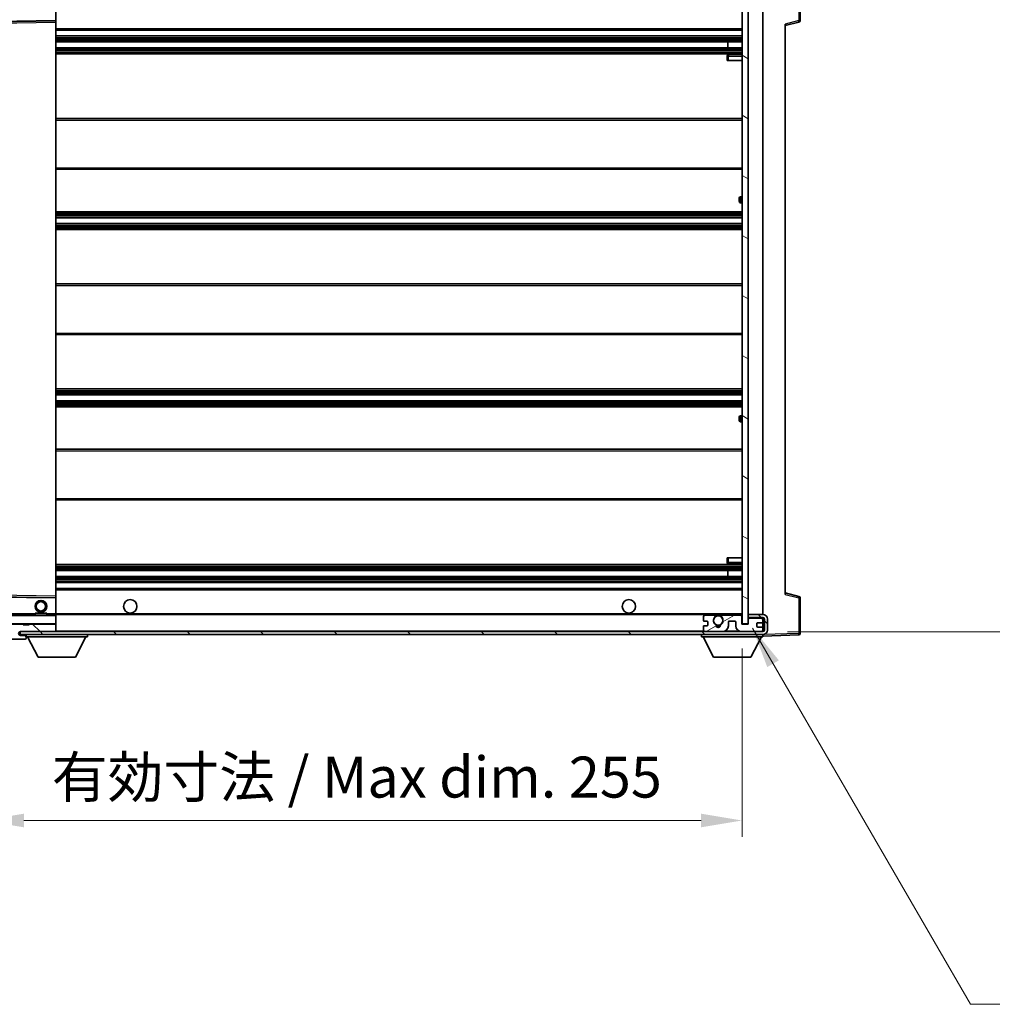
# Model space of a CAD drawing. Units: millimetres. Extents: x 0 to 11409, y 0 to 1686.
# Drawn here: x 3618 to 3945, y 1001 to 1332 of the extents above; entities that cross this region are included whole.
import ezdxf

# ---------------------------------------------------------------- set-up
doc = ezdxf.new("R2010")
doc.units = ezdxf.units.MM
doc.header["$LTSCALE"] = 6
doc.layers.get('Defpoints').update_dxf_attribs({"lineweight": 25})
for name, color, linetype, lineweight in [('Dimension (ISO)', 7, 'Continuous', 18), ('Hatch (ISO)', 1, 'Continuous', 18), ('Symbol (ISO)', 7, 'Continuous', 18), ('Visible (ISO)', 7, 'Continuous', 35), ('Visible Narrow (ISO)', 7, 'Continuous', 25)]:
    doc.layers.add(name, color=color, linetype=linetype, lineweight=lineweight)
doc.styles.add('Note Text (TK)', font='txt')
doc.dimstyles.new('Default - Method 1b (TK)', dxfattribs={"dimscale": 6, "dimtxt": 2.5, "dimasz": 2.5, "dimexe": 1, "dimexo": 1.5, "dimgap": 1, "dimtad": 1, "dimtoh": 1, "dimrnd": 1e-08, "dimdsep": 46, "dimtxsty": 'Note Text (TK)', "dimcen": 0.09, "dimdle": 5, "dimclrd": 100, "dimclre": 100, "dimclrt": 7, "dimadec": 1, "dimazin": 1, "dimtfac": 1, "dimtmove": 0, "dimatfit": 3, "dimfxl": 1, "dimtolj": 1, "dimlwd": -1, "dimlwe": -1, "dimarcsym": 0})
doc.dimstyles.new('Default - Method 1b (TK)$7', dxfattribs={"dimscale": 6, "dimtxt": 2.5, "dimasz": 2.5, "dimexe": 1, "dimexo": 1.5, "dimgap": 1, "dimtad": 1, "dimtoh": 1, "dimrnd": 1e-08, "dimdsep": 46, "dimtxsty": 'Note Text (TK)', "dimcen": 0.09, "dimdle": 5, "dimclrd": 100, "dimclre": 100, "dimclrt": 7, "dimadec": 1, "dimazin": 1, "dimtfac": 1, "dimtmove": 0, "dimatfit": 3, "dimfxl": 1, "dimtolj": 1, "dimlwd": -1, "dimlwe": -1, "dimarcsym": 0})
pattern_1 = [(135.0002, (2276.25, -44), (-12.3478, -12.3479), [])]

# ---------------------------------------------------------------- blocks, each defined once
blk = doc.blocks.new('*D73')
at = {"layer": 'Defpoints', "color": 0}
for p in [(3605.97, 1128.58), (3860.97, 1128.68), (3860.97, 1062.68)]:
    blk.add_point(p, dxfattribs=at)
at = {"layer": 'Dimension (ISO)', "color": 100}
for p, q in [((3605.97, 1120.33), (3605.97, 1057.18)), ((3860.97, 1120.43), (3860.97, 1057.18)), ((3619.72, 1062.68), (3847.22, 1062.68))]:
    blk.add_line(p, q, dxfattribs=at)
for points in [[(3619.72, 1064.97), (3619.72, 1060.39), (3605.97, 1062.68)], [(3847.22, 1064.97), (3847.22, 1060.39), (3860.97, 1062.68)]]:
    blk.add_solid(points, dxfattribs=at)
at = {"layer": 'Dimension (ISO)', "color": 7, "insert": (3629.09, 1077.25), "char_height": 13.75, "attachment_point": 4, "style": 'Note Text (TK)'}
blk.add_mtext('\\A1;\\fＭＳ Ｐゴシック|b0|i0;\\H13.7500;有効寸法 / Max dim. 255', dxfattribs=at)
blk = doc.blocks.new('*D74')
at = {"layer": 'Defpoints', "color": 0}
for p in [(3867.97, 1342.58), (3867.97, 1126.08), (3972.47, 1126.08)]:
    blk.add_point(p, dxfattribs=at)
at = {"layer": 'Dimension (ISO)', "color": 100}
for p, q in [((3876.22, 1342.58), (3977.97, 1342.58)), ((3972.47, 1328.83), (3972.47, 1139.83)), ((3876.22, 1126.08), (3977.97, 1126.08))]:
    blk.add_line(p, q, dxfattribs=at)
for points in [[(3970.18, 1328.83), (3974.76, 1328.83), (3972.47, 1342.58)], [(3970.18, 1139.83), (3974.76, 1139.83), (3972.47, 1126.08)]]:
    blk.add_solid(points, dxfattribs=at)
at = {"layer": 'Dimension (ISO)', "color": 7, "insert": (3957.91, 1122.93), "char_height": 13.75, "attachment_point": 4, "rotation": 90, "style": 'Note Text (TK)'}
blk.add_mtext('\\A1;\\fＭＳ Ｐゴシック|b0|i0;\\H13.7500;有効寸法 / Max dim. 216.5', dxfattribs=at)

msp = doc.modelspace()

# ---------------------------------------------------------------- hatches: boundary and pattern name
at = {"layer": 'Hatch (ISO)'}
h = msp.add_hatch(dxfattribs=at)
h.set_pattern_fill('ANSI31', color=256, scale=139.7, angle=105.000246, style=0)
h.set_pattern_definition([(150.0002, (2276.25, -44), (-8.73119, -15.123), [])])
h.paths.add_polyline_path([(3862.9687, 1339.9832), (3860.9687, 1339.9832), (3860.9687, 1128.6832), (3862.9687, 1128.6832), (3862.9687, 1130.8332), (3862.9687, 1131.8332), (3862.9687, 1336.8332), (3862.9687, 1337.8332)])
h = msp.add_hatch(dxfattribs=at)
h.set_pattern_fill('ANSI31', color=256, scale=139.7, angle=90.00021, style=0)
h.set_pattern_definition(pattern_1)
edge = h.paths.add_edge_path()
edge.add_ellipse((3607.7687, 1131.2832), major_axis=(0.3, 0), ratio=1, start_angle=0, end_angle=90)
edge.add_line((3607.7687, 1131.5832), (3606.3687, 1131.5832))
edge.add_ellipse((3606.3687, 1131.2832), major_axis=(0, 0.3), ratio=1, start_angle=0, end_angle=90)
edge.add_line((3606.0687, 1131.2832), (3606.0687, 1128.5832))
edge.add_line((3606.0687, 1128.5832), (3605.9687, 1128.5832))
edge.add_line((3605.9687, 1128.5832), (3603.9687, 1128.5832))
edge.add_line((3603.9687, 1128.5832), (3603.8687, 1128.5832))
edge.add_line((3603.8687, 1128.5832), (3603.8687, 1131.2832))
edge.add_ellipse((3603.5687, 1131.2832), major_axis=(0.3, 0), ratio=1, start_angle=0, end_angle=90)
edge.add_line((3603.5687, 1131.5832), (3601.4687, 1131.5832))
edge.add_ellipse((3601.4687, 1130.5832), major_axis=(0, 1), ratio=1, start_angle=0, end_angle=90)
edge.add_line((3600.4687, 1130.5832), (3600.4687, 1127.5832))
edge.add_ellipse((3604.4687, 1127.5832), major_axis=(-4, 0), ratio=1, start_angle=0, end_angle=90)
edge.add_line((3604.4687, 1123.5832), (3620.1687, 1123.5832))
edge.add_ellipse((3620.1687, 1123.8832), major_axis=(0, -0.3), ratio=1, start_angle=0, end_angle=90)
edge.add_line((3620.4687, 1123.8832), (3620.4687, 1124.3332))
edge.add_ellipse((3619.9687, 1124.3332), major_axis=(0.5, 0), ratio=1, start_angle=0, end_angle=90)
edge.add_line((3619.9687, 1124.8332), (3618.5937, 1124.8332))
edge.add_ellipse((3618.5937, 1125.4582), major_axis=(0, -0.625), ratio=1, start_angle=191.536959, end_angle=360, ccw=False)
edge.add_ellipse((3618.5937, 1125.4582), major_axis=(-0.125, 0.6124), ratio=1, start_angle=348.463041, end_angle=360, ccw=False)
edge.add_line((3618.5937, 1126.0832), (3630.1687, 1126.0832))
edge.add_ellipse((3630.1687, 1126.3832), major_axis=(0, -0.3), ratio=1, start_angle=0, end_angle=90)
edge.add_line((3630.4687, 1126.3832), (3630.4687, 1128.2832))
edge.add_ellipse((3630.1687, 1128.2832), major_axis=(0.3, 0), ratio=1, start_angle=0, end_angle=90)
edge.add_line((3630.1687, 1128.5832), (3621.4687, 1128.5832))
edge.add_line((3621.4687, 1128.5832), (3621.4687, 1128.3832))
edge.add_line((3621.4687, 1128.3832), (3619.4687, 1128.3832))
edge.add_line((3619.4687, 1128.3832), (3619.4687, 1128.5832))
edge.add_line((3619.4687, 1128.5832), (3615.7687, 1128.5832))
edge.add_ellipse((3615.7687, 1128.2832), major_axis=(0, 0.3), ratio=1, start_angle=0, end_angle=90)
edge.add_line((3615.4687, 1128.2832), (3615.4687, 1126.0832))
edge.add_line((3615.4687, 1126.0832), (3610.0687, 1126.0832))
edge.add_line((3610.0687, 1126.0832), (3610.0687, 1128.2832))
edge.add_ellipse((3609.7687, 1128.2832), major_axis=(0.3, 0), ratio=1, start_angle=0, end_angle=90)
edge.add_line((3609.7687, 1128.5832), (3608.0687, 1128.5832))
edge.add_line((3608.0687, 1128.5832), (3608.0687, 1131.2832))
h = msp.add_hatch(dxfattribs=at)
h.set_pattern_fill('ANSI31', color=256, scale=139.7, angle=90.00021, style=0)
h.set_pattern_definition(pattern_1)
edge = h.paths.add_edge_path()
edge.add_line((3862.9687, 1130.8332), (3867.9687, 1130.8332))
edge.add_ellipse((3867.9687, 1130.3332), major_axis=(0, 0.5), ratio=1, start_angle=270, end_angle=360, ccw=False)
edge.add_line((3868.4687, 1130.3332), (3868.4687, 1126.5832))
edge.add_ellipse((3867.9687, 1126.5832), major_axis=(0.5, 0), ratio=1, start_angle=270, end_angle=360, ccw=False)
edge.add_line((3867.9687, 1126.0832), (3867.4687, 1126.0832))
edge.add_line((3867.4687, 1126.0832), (3860.8687, 1126.0832))
edge.add_line((3860.8687, 1126.0832), (3854.3687, 1126.0832))
edge.add_line((3854.3687, 1126.0832), (3848.4687, 1126.0832))
edge.add_line((3848.4687, 1126.0832), (3630.1687, 1126.0832))
edge.add_line((3630.1687, 1126.0832), (3618.5937, 1126.0832))
edge.add_line((3618.5937, 1126.0832), (3618.4687, 1126.0832))
edge.add_line((3618.4687, 1126.0832), (3618.4687, 1126.0706))
edge.add_line((3618.4687, 1126.0706), (3618.4687, 1125.0832))
edge.add_line((3618.4687, 1125.0832), (3867.9687, 1125.0832))
edge.add_ellipse((3867.9687, 1126.5832), major_axis=(0, -1.5), ratio=1, start_angle=0, end_angle=90)
edge.add_line((3869.4687, 1126.5832), (3869.4687, 1130.3332))
edge.add_ellipse((3867.9687, 1130.3332), major_axis=(1.5, 0), ratio=1, start_angle=0, end_angle=90)
edge.add_line((3867.9687, 1131.8332), (3862.9687, 1131.8332))
edge.add_line((3862.9687, 1131.8332), (3862.9687, 1130.8332))
h = msp.add_hatch(dxfattribs=at)
h.set_pattern_fill('ANSI31', color=256, scale=139.7, angle=-14.999978, style=0)
h.set_pattern_definition([(30, (2276.25, -44), (-8.73126, 15.12297), [])])
edge = h.paths.add_edge_path()
edge.add_ellipse((3848.4687, 1126.5832), major_axis=(-0.5, 0), ratio=1, start_angle=0, end_angle=90)
edge.add_line((3848.4687, 1126.0832), (3854.3687, 1126.0832))
edge.add_ellipse((3854.3687, 1128.0832), major_axis=(0, -2), ratio=1, start_angle=0, end_angle=90)
edge.add_line((3856.3687, 1128.0832), (3856.3687, 1129.2832))
edge.add_ellipse((3856.6687, 1129.2832), major_axis=(-0.3, 0), ratio=1, start_angle=270, end_angle=360, ccw=False)
edge.add_line((3856.6687, 1129.5832), (3858.5687, 1129.5832))
edge.add_ellipse((3858.5687, 1129.2832), major_axis=(0, 0.3), ratio=1, start_angle=270, end_angle=360, ccw=False)
edge.add_line((3858.8687, 1129.2832), (3858.8687, 1128.0832))
edge.add_ellipse((3860.8687, 1128.0832), major_axis=(-2, 0), ratio=1, start_angle=0, end_angle=90)
edge.add_line((3860.8687, 1126.0832), (3867.4687, 1126.0832))
edge.add_ellipse((3867.4687, 1126.5832), major_axis=(0, -0.5), ratio=1, start_angle=0, end_angle=90)
edge.add_line((3867.9687, 1126.5832), (3867.9687, 1127.2832))
edge.add_ellipse((3867.6687, 1127.2832), major_axis=(0.3, 0), ratio=1, start_angle=0, end_angle=90)
edge.add_line((3867.6687, 1127.5832), (3866.2687, 1127.5832))
edge.add_ellipse((3866.2687, 1127.8832), major_axis=(0, -0.3), ratio=1, start_angle=270, end_angle=360, ccw=False)
edge.add_line((3865.9687, 1127.8832), (3865.9687, 1128.7832))
edge.add_ellipse((3866.2687, 1128.7832), major_axis=(-0.3, 0), ratio=1, start_angle=270, end_angle=360, ccw=False)
edge.add_line((3866.2687, 1129.0832), (3867.6687, 1129.0832))
edge.add_ellipse((3867.6687, 1129.3832), major_axis=(0, -0.3), ratio=1, start_angle=0, end_angle=90)
edge.add_line((3867.9687, 1129.3832), (3867.9687, 1130.0832))
edge.add_ellipse((3867.4687, 1130.0832), major_axis=(0.5, 0), ratio=1, start_angle=0, end_angle=90)
edge.add_line((3867.4687, 1130.5832), (3863.4687, 1130.5832))
edge.add_ellipse((3863.4687, 1130.1832), major_axis=(0, 0.4), ratio=1, start_angle=0, end_angle=90)
edge.add_line((3863.0687, 1130.1832), (3863.0687, 1128.5832))
edge.add_line((3863.0687, 1128.5832), (3860.8687, 1128.5832))
edge.add_line((3860.8687, 1128.5832), (3860.8687, 1131.1832))
edge.add_ellipse((3860.4687, 1131.1832), major_axis=(0.4, 0), ratio=1, start_angle=0, end_angle=90)
edge.add_line((3860.4687, 1131.5832), (3854.4443, 1131.5832))
edge.add_ellipse((3854.4443, 1131.1832), major_axis=(0, 0.4), ratio=1, start_angle=0, end_angle=132.45415)
edge.add_ellipse((3852.9687, 1129.8332), major_axis=(1.1805, 1.08), ratio=1, start_angle=261.020412, end_angle=360, ccw=False)
edge.add_ellipse((3854.0167, 1128.2484), major_axis=(-0.1655, 0.2502), ratio=1, start_angle=0, end_angle=60.082872)
edge.add_ellipse((3852.9687, 1128.1832), major_axis=(0.7486, 0.0465), ratio=1, start_angle=172.885131, end_angle=360, ccw=False)
edge.add_ellipse((3851.9207, 1128.2484), major_axis=(0.2994, -0.0186), ratio=1, start_angle=0, end_angle=60.082872)
edge.add_ellipse((3852.9687, 1129.8332), major_axis=(-0.8825, -1.3346), ratio=1, start_angle=261.020412, end_angle=360, ccw=False)
edge.add_ellipse((3851.4931, 1131.1832), major_axis=(0.2951, -0.27), ratio=1, start_angle=0, end_angle=132.45415)
edge.add_line((3851.4931, 1131.5832), (3848.4687, 1131.5832))
edge.add_ellipse((3848.4687, 1131.0832), major_axis=(0, 0.5), ratio=1, start_angle=0, end_angle=90)
edge.add_line((3847.9687, 1131.0832), (3847.9687, 1129.8832))
edge.add_ellipse((3848.2687, 1129.8832), major_axis=(-0.3, 0), ratio=1, start_angle=0, end_angle=90)
edge.add_line((3848.2687, 1129.5832), (3849.1687, 1129.5832))
edge.add_ellipse((3849.1687, 1129.2832), major_axis=(0, 0.3), ratio=1, start_angle=270, end_angle=360, ccw=False)
edge.add_line((3849.4687, 1129.2832), (3849.4687, 1128.3832))
edge.add_ellipse((3849.1687, 1128.3832), major_axis=(0.3, 0), ratio=1, start_angle=270, end_angle=360, ccw=False)
edge.add_line((3849.1687, 1128.0832), (3848.2687, 1128.0832))
edge.add_ellipse((3848.2687, 1127.7832), major_axis=(0, 0.3), ratio=1, start_angle=0, end_angle=90)
edge.add_line((3847.9687, 1127.7832), (3847.9687, 1126.5832))

# ---------------------------------------------------------------- linework, layer by layer
at = {"layer": 'Visible (ISO)'}
for p, q in [((3880.4687, 1331.2523), (3880.4687, 1343.1639)), ((3860.9687, 1339.9832), (3860.9687, 1128.6832)), ((3862.9687, 1128.6832), (3862.9687, 1339.9832)), ((3630.4687, 1331.2816), (3630.4687, 1336.5832)), ((3867.9687, 1131.8332), (3867.9687, 1336.8332)), ((3609.1671, 1330.8348), (3630.3703, 1331.1816)), ((3630.4687, 1330.6815), (3630.4687, 1331.2816)), ((3630.4687, 1137.9849), (3630.4687, 1330.6815)), ((3875.4687, 1329.5832), (3880.0928, 1330.7679)), ((3875.4687, 1330.0949), (3875.4687, 1138.5716)), ((3630.4687, 1328.0832), (3860.9687, 1328.0832)), ((3630.4687, 1326.0832), (3860.9687, 1326.0832)), ((3630.4687, 1324.0832), (3860.9687, 1324.0832)), ((3856.1561, 1322.0832), (3856.1561, 1324.0832)), ((3856.1687, 1322.0832), (3856.1687, 1324.0832)), ((3630.4687, 1322.0832), (3860.9687, 1322.0832)), ((3630.4687, 1320.0832), (3860.9687, 1320.0832)), ((3855.9687, 1319.3332), (3855.9687, 1317.8332)), ((3860.9687, 1319.8332), (3856.4687, 1319.8332)), ((3856.4687, 1317.8332), (3855.9687, 1317.8332)), ((3856.4687, 1317.8332), (3860.9687, 1317.8332)), ((3630.4687, 1298.3332), (3860.9687, 1298.3332)), ((3630.4687, 1281.3332), (3860.9687, 1281.3332)), ((3859.9687, 1270.5832), (3859.9687, 1271.5832)), ((3860.9687, 1272.0832), (3860.4687, 1272.0832)), ((3860.4687, 1270.0832), (3860.9687, 1270.0832)), ((3630.4687, 1267.0832), (3860.9687, 1267.0832)), ((3630.4687, 1265.0832), (3860.9687, 1265.0832)), ((3630.4687, 1263.0832), (3860.9687, 1263.0832)), ((3630.4687, 1261.0832), (3860.9687, 1261.0832)), ((3630.4687, 1242.8332), (3860.9687, 1242.8332)), ((3630.4687, 1225.8332), (3860.9687, 1225.8332)), ((3630.4687, 1207.5832), (3860.9687, 1207.5832)), ((3630.4687, 1205.5832), (3860.9687, 1205.5832)), ((3630.4687, 1203.5832), (3860.9687, 1203.5832)), ((3630.4687, 1201.5832), (3860.9687, 1201.5832)), ((3859.9687, 1197.0832), (3859.9687, 1198.0832)), ((3860.9687, 1198.5832), (3860.4687, 1198.5832)), ((3860.4687, 1196.5832), (3860.9687, 1196.5832)), ((3630.4687, 1187.3332), (3860.9687, 1187.3332)), ((3630.4687, 1170.3332), (3860.9687, 1170.3332)), ((3855.9687, 1150.8332), (3856.4687, 1150.8332)), ((3855.9687, 1150.8332), (3855.9687, 1149.3332)), ((3856.4687, 1150.8332), (3860.9687, 1150.8332)), ((3630.4687, 1148.5832), (3860.9687, 1148.5832)), ((3856.4687, 1148.8332), (3860.9687, 1148.8332)), ((3630.4687, 1146.5832), (3860.9687, 1146.5832)), ((3630.4687, 1144.5832), (3860.9687, 1144.5832)), ((3856.1561, 1144.5832), (3856.1561, 1146.5832)), ((3856.1687, 1144.5832), (3856.1687, 1146.5832)), ((3630.4687, 1142.5832), (3860.9687, 1142.5832)), ((3630.4687, 1140.5832), (3860.9687, 1140.5832)), ((3630.3703, 1137.4848), (3609.1671, 1137.8316)), ((3630.4687, 1137.3849), (3630.4687, 1137.9849)), ((3630.4687, 1132.0832), (3630.4687, 1137.3849)), ((3880.0928, 1137.8985), (3875.4687, 1139.0832)), ((3880.4687, 1125.5026), (3880.4687, 1137.4142)), ((3630.3687, 1131.5832), (3608.1687, 1131.5832)), ((3623.4687, 1132.2832), (3627.4687, 1132.2832)), ((3623.4687, 1131.5832), (3623.4687, 1132.2832)), ((3627.4687, 1131.5832), (3627.4687, 1132.2832)), ((3630.4687, 1131.4832), (3630.4687, 1132.0832)), ((3630.4687, 1131.8332), (3852.3284, 1131.8332)), ((3630.4687, 1128.6832), (3630.4687, 1131.4832)), ((3847.9687, 1131.0832), (3847.9687, 1129.8832)), ((3851.4931, 1131.5832), (3848.4687, 1131.5832)), ((3853.609, 1131.8332), (3860.9687, 1131.8332)), ((3860.4687, 1131.5832), (3854.4443, 1131.5832)), ((3860.8687, 1128.5832), (3860.8687, 1131.1832)), ((3867.9687, 1131.8332), (3862.9687, 1131.8332)), ((3862.9687, 1131.8332), (3862.9687, 1130.8332)), ((3862.9687, 1130.8332), (3867.9687, 1130.8332)), ((3867.9687, 1130.0832), (3867.9687, 1130.8332)), ((3619.4687, 1128.5832), (3615.7687, 1128.5832)), ((3619.4687, 1128.3832), (3619.4687, 1128.5832)), ((3619.4687, 1128.5832), (3621.4687, 1128.5832)), ((3621.4687, 1128.3832), (3619.4687, 1128.3832)), ((3630.1687, 1128.5832), (3621.4687, 1128.5832)), ((3621.4687, 1128.5832), (3621.4687, 1128.3832)), ((3630.1687, 1128.5832), (3630.3687, 1128.5832)), ((3630.4687, 1128.2832), (3630.4687, 1128.6832)), ((3630.4687, 1126.3832), (3630.4687, 1128.2832)), ((3847.9687, 1127.7832), (3847.9687, 1126.5832)), ((3848.2687, 1129.5832), (3849.1687, 1129.5832)), ((3849.1687, 1128.0832), (3848.2687, 1128.0832)), ((3849.4687, 1129.2832), (3849.4687, 1128.3832)), ((3856.3687, 1128.0832), (3856.3687, 1129.2832)), ((3856.6687, 1129.5832), (3858.5687, 1129.5832)), ((3858.8687, 1129.2832), (3858.8687, 1128.0832)), ((3863.0687, 1128.5832), (3860.8687, 1128.5832)), ((3860.9687, 1128.6832), (3862.9687, 1128.6832)), ((3863.0687, 1130.1832), (3863.0687, 1128.5832)), ((3867.4687, 1130.5832), (3863.4687, 1130.5832)), ((3865.9687, 1127.8832), (3865.9687, 1128.7832)), ((3866.2687, 1129.0832), (3867.6687, 1129.0832)), ((3867.6687, 1127.5832), (3866.2687, 1127.5832)), ((3867.9687, 1129.3832), (3867.9687, 1130.0832)), ((3867.9687, 1127.2832), (3867.9687, 1129.3832)), ((3868.4687, 1130.3332), (3868.4687, 1126.5832)), ((3869.4687, 1126.5832), (3869.4687, 1130.3332)), ((3867.9687, 1126.0832), (3618.4687, 1126.0832)), ((3618.4687, 1126.0832), (3618.4687, 1125.0832)), ((3618.4687, 1125.0832), (3867.9687, 1125.0832)), ((3618.5937, 1126.0832), (3630.1687, 1126.0832)), ((3619.9687, 1124.8332), (3618.5937, 1124.8332)), ((3620.4687, 1124.8332), (3619.9687, 1124.8332)), ((3620.4687, 1125.0832), (3620.4687, 1124.3832)), ((3620.4687, 1124.3332), (3620.4687, 1124.3832)), ((3620.4687, 1124.3832), (3641.0687, 1124.3832)), ((3620.4687, 1123.8832), (3620.4687, 1124.3332)), ((3624.5187, 1117.4832), (3620.9687, 1124.3832)), ((3630.4687, 1126.0832), (3630.4687, 1126.3832)), ((3637.0187, 1117.4832), (3640.5687, 1124.3832)), ((3641.0687, 1125.0832), (3641.0687, 1124.3832)), ((3847.3687, 1125.0832), (3847.3687, 1124.3832)), ((3847.3687, 1124.3832), (3867.9687, 1124.3832)), ((3851.4187, 1117.4832), (3847.8687, 1124.3832)), ((3848.4687, 1126.0832), (3854.3687, 1126.0832)), ((3860.8687, 1126.0832), (3867.4687, 1126.0832)), ((3863.9187, 1117.4832), (3867.4687, 1124.3832)), ((3867.9687, 1126.5832), (3867.9687, 1127.2832)), ((3867.9687, 1126.0832), (3867.9687, 1126.5832)), ((3867.9687, 1125.0832), (3867.9687, 1124.3832)), ((3867.9687, 1124.5832), (3879.9861, 1125.0029)), ((3604.4687, 1123.5832), (3620.1687, 1123.5832)), ((3620.2187, 1123.5832), (3620.1687, 1123.5832)), ((3620.4687, 1123.8832), (3620.4687, 1123.8332)), ((3624.5187, 1117.4832), (3637.0187, 1117.4832)), ((3851.4187, 1117.4832), (3863.9187, 1117.4832))]:
    msp.add_line(p, q, dxfattribs=at)
for centre, radius in [((3625.4687, 1134.5832), 2), ((3625.4687, 1134.5832), 1.5706), ((3655.4687, 1134.5832), 2.25), ((3822.9687, 1134.5832), 2.25), ((3852.9687, 1129.8332), 1.5706)]:
    msp.add_circle(centre, radius, dxfattribs=at)
for centre, radius, start, end in [((3630.3687, 1331.2816), 0.1, 270.936997, 0), ((3879.9687, 1331.2523), 0.5, 284.37, 0), ((3856.4687, 1319.3332), 0.5, 90, 180), ((3860.4687, 1271.5832), 0.5, 90, 180), ((3860.4687, 1270.5832), 0.5, 180, 270), ((3860.4687, 1198.0832), 0.5, 90, 180), ((3860.4687, 1197.0832), 0.5, 180, 270), ((3856.4687, 1149.3332), 0.5, 180, 270), ((3630.3687, 1137.3849), 0.1, 0, 89.063003), ((3879.9687, 1137.4142), 0.5, 0, 75.63), ((3630.3687, 1131.4832), 0.1, 0, 90), ((3848.4687, 1131.0832), 0.5, 90, 180), ((3852.9687, 1129.8332), 1.6, 137.54585, 236.525437), ((3851.4931, 1131.1832), 0.4, 317.54585, 90), ((3852.9687, 1129.8332), 2.1, 107.75279, 126.701787), ((3852.9687, 1129.8332), 2, 53.932491, 126.067509), ((3852.9687, 1129.8332), 2.1, 53.298213, 72.24721), ((3852.9687, 1129.8332), 1.6, 303.474563, 42.45415), ((3854.4443, 1131.1832), 0.4, 90, 222.45415), ((3860.4687, 1131.1832), 0.4, 0, 90), ((3867.9687, 1130.3332), 1.5, 0, 90), ((3867.9687, 1130.3332), 0.5, 0, 90), ((3630.1687, 1128.2832), 0.3, 0, 90), ((3630.3687, 1128.6832), 0.1, 270, 0), ((3848.2687, 1129.8832), 0.3, 180, 270), ((3848.2687, 1127.7832), 0.3, 90, 180), ((3849.1687, 1129.2832), 0.3, 0, 90), ((3849.1687, 1128.3832), 0.3, 270, 0), ((3851.9207, 1128.2484), 0.3, 356.442565, 56.525437), ((3852.9687, 1128.1832), 0.75, 176.442565, 3.557435), ((3852.9687, 1129.8332), 2, 248.96053, 291.03947), ((3852.9687, 1129.8332), 2.1, 251.451, 288.549), ((3854.0167, 1128.2484), 0.3, 123.474563, 183.557435), ((3854.3687, 1128.0832), 2, 270, 0), ((3856.6687, 1129.2832), 0.3, 90, 180), ((3858.5687, 1129.2832), 0.3, 0, 90), ((3860.8687, 1128.0832), 2, 180, 270), ((3863.4687, 1130.1832), 0.4, 90, 180), ((3866.2687, 1128.7832), 0.3, 90, 180), ((3866.2687, 1127.8832), 0.3, 180, 270), ((3867.4687, 1130.0832), 0.5, 0, 90), ((3867.6687, 1129.3832), 0.3, 270, 0), ((3867.6687, 1127.2832), 0.3, 0, 90), ((3618.5937, 1125.4582), 0.625, 90, 270), ((3619.9687, 1124.3332), 0.5, 0, 90), ((3630.1687, 1126.3832), 0.3, 270, 0), ((3848.4687, 1126.5832), 0.5, 180, 270), ((3867.4687, 1126.5832), 0.5, 270, 0), ((3867.9687, 1126.5832), 0.5, 270, 0), ((3867.9687, 1126.5832), 1.5, 270, 0), ((3879.9687, 1125.5026), 0.5, 272, 0), ((3620.1687, 1123.8832), 0.3, 270, 0), ((3620.2187, 1123.8332), 0.25, 270, 0)]:
    msp.add_arc(centre, radius, start, end, dxfattribs=at)
msp.add_open_spline([(3852.3284, 1131.8332), (3852.3284, 1131.8332), (3852.3329, 1131.8347), (3852.3486, 1131.8396), (3852.3599, 1131.8431), (3852.3867, 1131.851), (3852.4076, 1131.857), (3852.4676, 1131.873), (3852.522, 1131.8857), (3852.6899, 1131.9183), (3852.8415, 1131.9332), (3853.0959, 1131.9332), (3853.2475, 1131.9183), (3853.4154, 1131.8857), (3853.4697, 1131.873), (3853.5298, 1131.857), (3853.5507, 1131.851), (3853.5775, 1131.8431), (3853.5888, 1131.8396), (3853.6045, 1131.8347), (3853.609, 1131.8332), (3853.609, 1131.8332)], degree=3, knots=[-0.138483255, -0.138483255, -0.138483255, -0.138483255, -0.133571418, -0.133571418, -0.128659582, -0.128659582, -0.122121983, -0.122121983, -0.107412624, -0.107412624, -0.069241628, -0.069241628, -0.031070631, -0.031070631, -0.016361272, -0.016361272, -0.009823674, -0.009823674, -0.004911837, -0.004911837, 0, 0, 0, 0], dxfattribs=at)
at = {"layer": 'Visible Narrow (ISO)'}
for p, q in [((3879.9861, 1343.1639), (3879.9861, 1331.2523)), ((3630.3687, 1336.5832), (3630.3687, 1331.2816)), ((3630.3687, 1331.2816), (3608.9687, 1330.9316)), ((3609.1687, 1330.3348), (3630.3687, 1330.6815)), ((3630.4687, 1331.2816), (3630.3687, 1331.2816)), ((3630.3703, 1331.1816), (3630.3687, 1331.2816)), ((3630.3703, 1331.1816), (3630.3687, 1330.6815)), ((3630.4687, 1330.6815), (3630.3687, 1330.6815)), ((3630.3687, 1330.6815), (3630.3687, 1137.9849)), ((3879.9861, 1331.2523), (3875.4687, 1330.0949)), ((3880.4687, 1331.2523), (3879.9861, 1331.2523)), ((3630.4687, 1328.5832), (3860.9687, 1328.5832)), ((3630.4687, 1325.5832), (3860.9687, 1325.5832)), ((3630.4687, 1325.104), (3860.9687, 1325.104)), ((3630.4687, 1324.6709), (3860.9687, 1324.6709)), ((3630.4687, 1324.1502), (3860.9687, 1324.1502)), ((3630.4687, 1322.0162), (3860.9687, 1322.0162)), ((3630.4687, 1321.4955), (3860.9687, 1321.4955)), ((3630.4687, 1321.0625), (3860.9687, 1321.0625)), ((3630.4687, 1320.5832), (3860.9687, 1320.5832)), ((3855.9687, 1319.3332), (3856.4687, 1319.3332)), ((3856.4687, 1319.8332), (3856.4687, 1319.3332)), ((3856.4687, 1317.8332), (3856.4687, 1319.3332)), ((3856.4687, 1319.3332), (3860.9687, 1319.3332)), ((3630.4687, 1297.8332), (3860.9687, 1297.8332)), ((3630.4687, 1281.8332), (3860.9687, 1281.8332)), ((3860.4687, 1272.0832), (3860.4687, 1270.0832)), ((3630.4687, 1266.5832), (3860.9687, 1266.5832)), ((3630.4687, 1266.104), (3860.9687, 1266.104)), ((3630.4687, 1265.6709), (3860.9687, 1265.6709)), ((3630.4687, 1265.1502), (3860.9687, 1265.1502)), ((3630.4687, 1263.0162), (3860.9687, 1263.0162)), ((3630.4687, 1262.4955), (3860.9687, 1262.4955)), ((3630.4687, 1262.0625), (3860.9687, 1262.0625)), ((3630.4687, 1261.5832), (3860.9687, 1261.5832)), ((3630.4687, 1242.3332), (3860.9687, 1242.3332)), ((3630.4687, 1226.3332), (3860.9687, 1226.3332)), ((3630.4687, 1207.0832), (3860.9687, 1207.0832)), ((3630.4687, 1206.604), (3860.9687, 1206.604)), ((3630.4687, 1206.1709), (3860.9687, 1206.1709)), ((3630.4687, 1205.6502), (3860.9687, 1205.6502)), ((3630.4687, 1203.5162), (3860.9687, 1203.5162)), ((3630.4687, 1202.9955), (3860.9687, 1202.9955)), ((3630.4687, 1202.5625), (3860.9687, 1202.5625)), ((3630.4687, 1202.0832), (3860.9687, 1202.0832)), ((3860.4687, 1198.5832), (3860.4687, 1196.5832)), ((3630.4687, 1186.8332), (3860.9687, 1186.8332)), ((3630.4687, 1170.8332), (3860.9687, 1170.8332)), ((3856.4687, 1149.3332), (3856.4687, 1150.8332)), ((3630.4687, 1148.0832), (3860.9687, 1148.0832)), ((3630.4687, 1147.604), (3860.9687, 1147.604)), ((3630.4687, 1147.1709), (3860.9687, 1147.1709)), ((3856.4687, 1149.3332), (3855.9687, 1149.3332)), ((3856.4687, 1149.3332), (3856.4687, 1148.8332)), ((3860.9687, 1149.3332), (3856.4687, 1149.3332)), ((3630.4687, 1146.6502), (3860.9687, 1146.6502)), ((3630.4687, 1144.5162), (3860.9687, 1144.5162)), ((3630.4687, 1143.9955), (3860.9687, 1143.9955)), ((3630.4687, 1143.5625), (3860.9687, 1143.5625)), ((3630.4687, 1143.0832), (3860.9687, 1143.0832)), ((3608.9687, 1137.7349), (3630.3687, 1137.3849)), ((3630.3687, 1137.9849), (3609.1687, 1138.3317)), ((3630.4687, 1137.9849), (3630.3687, 1137.9849)), ((3630.3687, 1137.9849), (3630.3703, 1137.4848)), ((3630.3687, 1137.3849), (3630.3703, 1137.4848)), ((3630.3687, 1137.3849), (3630.4687, 1137.3849)), ((3630.3687, 1137.3849), (3630.3687, 1132.0832)), ((3630.4687, 1140.0832), (3860.9687, 1140.0832)), ((3875.4687, 1138.5716), (3879.9861, 1137.4142)), ((3879.9861, 1137.4142), (3880.4687, 1137.4142)), ((3879.9861, 1137.4142), (3879.9861, 1125.5026)), ((3623.4687, 1132.0832), (3608.1687, 1132.0832)), ((3608.1687, 1131.4832), (3630.3687, 1131.4832)), ((3630.3687, 1132.0832), (3627.4687, 1132.0832)), ((3630.4687, 1132.0832), (3630.3687, 1132.0832)), ((3630.3687, 1132.0832), (3630.3687, 1131.5832)), ((3630.3687, 1131.5832), (3630.3687, 1131.4832)), ((3630.4687, 1131.4832), (3630.3687, 1131.4832)), ((3630.3687, 1131.4832), (3630.3687, 1128.6832)), ((3630.4687, 1132.1332), (3860.9687, 1132.1332)), ((3630.3687, 1128.6832), (3608.1687, 1128.6832)), ((3630.3687, 1128.5832), (3630.3687, 1128.6832)), ((3630.3687, 1128.6832), (3630.4687, 1128.6832)), ((3630.3687, 1128.5832), (3630.3687, 1128.5068)), ((3630.3687, 1126.1596), (3630.3687, 1126.0832)), ((3630.4687, 1126.3832), (3848.0104, 1126.3832)), ((3855.4223, 1126.3832), (3859.8151, 1126.3832)), ((3867.9269, 1126.3832), (3867.9687, 1126.3832)), ((3867.9783, 1125.0833), (3867.9687, 1125.0829)), ((3879.9861, 1125.5026), (3868.0637, 1125.0862)), ((3880.4687, 1125.5026), (3879.9861, 1125.5026))]:
    msp.add_line(p, q, dxfattribs=at)
for centre, major_axis, ratio, start_param, end_param in [((3879.9687, 1331.2523), (0.1241, -0.4844), 0.03380887, 0, 1.56213477), ((3879.9687, 1137.4142), (0.1241, 0.4844), 0.03380887, 4.72105054, 6.28318531), ((3879.9687, 1125.5026), (0.0174, -0.4997), 0.03487826, 0, 1.56957835)]:
    msp.add_ellipse(centre, major_axis=major_axis, ratio=ratio, start_param=start_param, end_param=end_param, dxfattribs=at)

# ---------------------------------------------------------------- dimensions: what is measured, and where the dimension line sits
at = {"layer": 'Dimension (ISO)', "color": 100}
dim = msp.add_linear_dim(base=(3972.4687, 1126.0832), p1=(3867.9687, 1342.5832), p2=(3867.9687, 1126.0832), angle=270, text='\\fＭＳ Ｐゴシック|b0|i0;\\H13.7500;有効寸法 / Max dim. <>', dimstyle='Default - Method 1b (TK)', override={"dimscale": 0, "dimtxt": 13.75, "dimasz": 13.75, "dimexe": 5.5, "dimexo": 8.25, "dimgap": 5.5, "dimtoh": 0, "dimdec": 2, "dimcen": 0.495, "dimtol": 0, "dimlim": 0, "dimtp": 0, "dimtm": 0, "dimtdec": 2, "dimtofl": 0, "dimatfit": 1}, dxfattribs=at)
dim.commit()
dim.dimension.update_dxf_attribs({"geometry": '*D74', "text_midpoint": (3972.4687, 1234.3332), "dimtype": 160})
dim = msp.add_linear_dim(base=(3860.9687, 1062.6832), p1=(3605.9687, 1128.5832), p2=(3860.9687, 1128.6832), text='\\fＭＳ Ｐゴシック|b0|i0;\\H13.7500;有効寸法 / Max dim. <>', dimstyle='Default - Method 1b (TK)', override={"dimscale": 0, "dimtxt": 13.75, "dimasz": 13.75, "dimexe": 5.5, "dimexo": 8.25, "dimgap": 5.5, "dimtoh": 0, "dimdec": 2, "dimcen": 0.495, "dimtol": 0, "dimlim": 0, "dimtp": 0, "dimtm": 0, "dimtdec": 2, "dimtofl": 0, "dimatfit": 1}, dxfattribs=at)
dim.commit()
dim.dimension.update_dxf_attribs({"geometry": '*D73', "text_midpoint": (3733.4687, 1062.6832), "dimtype": 160})

# ---------------------------------------------------------------- leaders
at = {"layer": 'Symbol (ISO)', "color": 100, "annotation_type": 0, "has_hookline": 1, "hookline_direction": 0, "text_width": 236.0156}
msp.add_leader([(3864.4886, 1127.2243), (3937.6705, 1000.9629), (3951.4205, 1000.9629)], dimstyle='Default - Method 1b (TK)$7', override={"dimscale": 0, "dimtxt": 13.75, "dimasz": 13.75, "dimgap": 0, "dimtad": 1}, dxfattribs=at)

doc.saveas('drawing.dxf')
